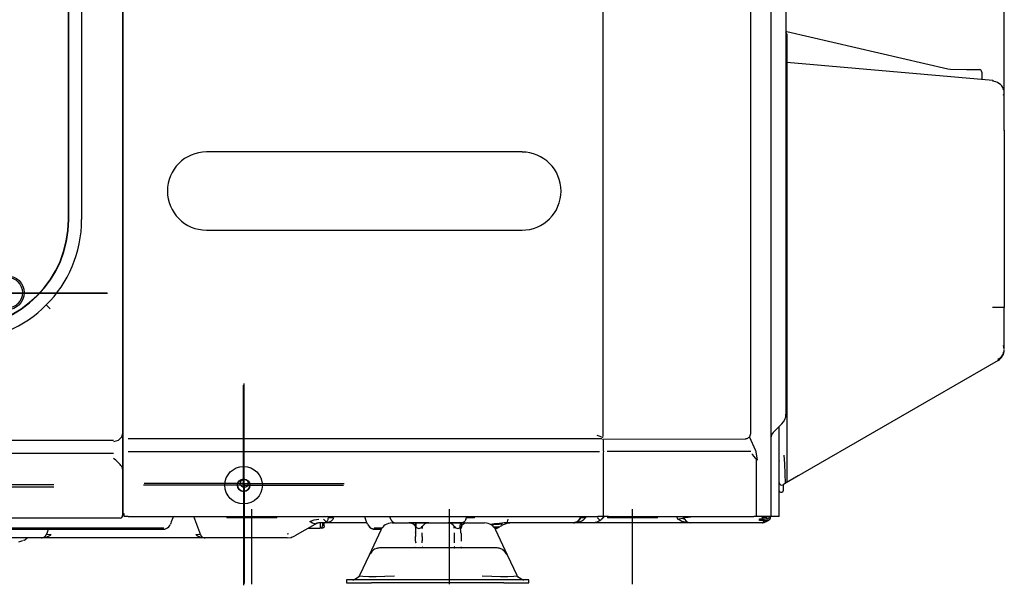
# Model space of a CAD drawing. Units: millimetres. Extents: x 198 to 588, y 165 to 519.
# Drawn here: x 494 to 573, y 320 to 365 of the extents above; entities that cross this region are included whole.
import ezdxf

# ---------------------------------------------------------------- set-up
doc = ezdxf.new("R2010")
doc.units = ezdxf.units.MM
doc.layers.add('TFR-TRI', color=7, linetype='CONTINUOUS', true_color=0xffffff)

msp = doc.modelspace()

# ---------------------------------------------------------------- linework, layer by layer
at = {"layer": 'TFR-TRI', "color": 0, "linetype": 'Continuous'}
for p, q in [((573.242, 355.949), (573.242, 515.729)), ((554.578, 474.433), (554.578, 325.06)), ((502.714, 473.575), (502.714, 331.765)), ((502.758, 331.545), (502.758, 473.696)), ((541.149, 331.465), (541.149, 473.928)), ((552.942, 473.946), (552.942, 331.756)), ((499.433, 454.804), (499.433, 348.804)), ((555.778, 418.059), (555.778, 335.716)), ((498.38, 348.804), (498.38, 375.332)), ((498.394, 348.804), (498.394, 375.397)), ((498.41, 348.804), (498.41, 375.489)), ((555.778, 363.835), (555.842, 363.835)), ((555.842, 363.835), (568.73, 360.846)), ((555.842, 363.635), (555.842, 363.498)), ((555.842, 363.498), (555.842, 363.108)), ((555.842, 363.108), (555.842, 362.524)), ((555.842, 362.524), (555.842, 361.835)), ((555.842, 361.835), (555.842, 329.978)), ((555.842, 361.385), (572.329, 359.943)), ((568.73, 360.846), (568.944, 360.82)), ((568.944, 360.82), (570.205, 360.805)), ((570.205, 360.805), (570.744, 360.798)), ((570.744, 360.798), (571.113, 360.794)), ((571.113, 360.794), (571.245, 360.792)), ((571.442, 360.592), (571.442, 360.02)), ((572.423, 359.856), (572.286, 359.871)), ((572.329, 359.943), (572.332, 359.933)), ((572.332, 359.933), (572.335, 359.916)), ((572.335, 359.916), (572.338, 359.868)), ((572.554, 359.822), (572.423, 359.856)), ((572.689, 359.768), (572.554, 359.822)), ((572.815, 359.694), (572.689, 359.768)), ((572.932, 359.599), (572.815, 359.694)), ((573.033, 359.489), (572.932, 359.599)), ((573.114, 359.368), (573.033, 359.489)), ((573.178, 359.235), (573.114, 359.368)), ((573.227, 359.12), (573.131, 359.242)), ((573.178, 358.745), (573.239, 358.897)), ((573.227, 358.672), (573.226, 358.887)), ((573.227, 358.404), (573.227, 358.672)), ((573.227, 358.084), (573.227, 358.404)), ((573.227, 357.704), (573.227, 358.084)), ((573.227, 357.611), (573.227, 357.704)), ((573.227, 357.514), (573.227, 357.611)), ((573.227, 356.751), (573.227, 357.514)), ((573.227, 355.919), (573.227, 356.751)), ((573.242, 355.949), (573.227, 355.949)), ((573.242, 355.949), (573.242, 341.781)), ((534.661, 354.209), (509.42, 354.212)), ((509.419, 347.964), (534.66, 347.96)), ((493.472, 342.961), (501.472, 342.961)), ((493.513, 342.917), (501.513, 342.917)), ((495.861, 342.722), (495.87, 342.712)), ((496.617, 341.965), (496.905, 341.677)), ((572.708, 341.781), (572.295, 341.781)), ((573.056, 341.781), (572.708, 341.781)), ((573.228, 341.781), (573.056, 341.781)), ((573.227, 341.314), (573.227, 341.812)), ((573.227, 340.826), (573.227, 341.314)), ((573.227, 340.344), (573.227, 340.826)), ((573.227, 339.899), (573.227, 340.344)), ((573.227, 339.786), (573.227, 339.899)), ((573.227, 339.677), (573.227, 339.786)), ((573.227, 339.008), (573.227, 339.677)), ((573.242, 338.482), (573.178, 338.737)), ((573.227, 338.525), (573.227, 339.008)), ((573.033, 337.883), (573.114, 338.004)), ((573.114, 338.004), (573.178, 338.136)), ((573.16, 338.132), (573.227, 338.234)), ((572.742, 337.541), (555.742, 327.726)), ((572.737, 337.642), (572.777, 337.66)), ((572.739, 337.634), (572.742, 337.541)), ((572.777, 337.66), (572.815, 337.681)), ((572.815, 337.681), (572.934, 337.771)), ((572.934, 337.771), (573.033, 337.883)), ((512.389, 327.568), (512.389, 335.568)), ((512.389, 327.568), (512.389, 335.568)), ((512.444, 327.708), (512.444, 335.708)), ((555.778, 335.716), (555.778, 334.957)), ((555.778, 334.957), (555.778, 334.272)), ((555.778, 334.272), (555.778, 333.729)), ((555.778, 333.729), (555.778, 333.38)), ((555.778, 333.38), (555.778, 333.26)), ((555.45, 332.468), (554.754, 331.772)), ((502.714, 331.765), (502.617, 331.407)), ((502.714, 331.765), (502.714, 330.955)), ((552.922, 331.6), (552.894, 331.521)), ((552.936, 331.677), (552.922, 331.6)), ((552.942, 331.756), (552.936, 331.677)), ((555.238, 332.17), (555.238, 332.256)), ((555.238, 331.538), (555.238, 332.17)), ((555.242, 331.774), (555.238, 331.774)), ((555.242, 329.862), (555.242, 332.26)), ((501.994, 331.145), (376.276, 331.145)), ((502.354, 331.145), (501.994, 331.049)), ((502.617, 331.407), (502.354, 331.145)), ((502.725, 331.049), (502.714, 331.049)), ((502.714, 330.955), (502.714, 330.604)), ((502.758, 331.049), (502.725, 331.049)), ((502.758, 330.727), (502.758, 331.545)), ((541.056, 331.265), (503.158, 331.265)), ((540.906, 331.456), (540.664, 331.545)), ((541.149, 331.37), (540.906, 331.456)), ((541.117, 331.216), (541.116, 331.216)), ((541.118, 331.215), (541.117, 331.216)), ((541.127, 331.21), (541.118, 331.215)), ((541.136, 331.204), (541.127, 331.21)), ((541.143, 331.201), (541.136, 331.204)), ((541.151, 331.197), (541.143, 331.201)), ((541.15, 331.183), (541.162, 330.352)), ((541.151, 331.197), (541.16, 331.2)), ((541.153, 331.191), (541.151, 331.197)), ((541.154, 331.185), (541.153, 331.191)), ((541.155, 331.184), (541.154, 331.185)), ((541.155, 331.184), (541.155, 331.184)), ((541.16, 331.2), (541.17, 331.204)), ((541.17, 331.204), (541.171, 331.204)), ((541.171, 331.204), (541.172, 331.205)), ((552.547, 331.227), (541.187, 331.251)), ((552.594, 331.278), (552.55, 331.271)), ((552.636, 331.29), (552.594, 331.278)), ((552.697, 331.314), (552.636, 331.29)), ((552.754, 331.348), (552.697, 331.314)), ((552.808, 331.393), (552.754, 331.348)), ((552.854, 331.449), (552.808, 331.393)), ((552.894, 331.521), (552.854, 331.449)), ((553.343, 330.373), (552.889, 331.381)), ((555.238, 330.907), (555.238, 331.538)), ((555.238, 330.096), (555.238, 330.907)), ((377.74, 330.135), (501.994, 330.135)), ((502.714, 330.604), (502.714, 330.048)), ((502.714, 330.048), (502.714, 329.417)), ((502.758, 330.434), (502.758, 330.727)), ((502.758, 329.975), (502.758, 330.434)), ((503.158, 330.255), (540.85, 330.255)), ((541.162, 330.351), (541.161, 330.349)), ((541.161, 330.349), (541.161, 330.348)), ((541.162, 330.156), (541.161, 330.07)), ((541.161, 330.07), (541.163, 329.978)), ((541.162, 330.352), (541.162, 330.351)), ((541.162, 330.351), (541.162, 330.351)), ((541.168, 330.271), (541.162, 330.156)), ((541.163, 330.348), (541.168, 330.271)), ((552.963, 330.255), (541.472, 330.255)), ((553.036, 330.063), (553.035, 330.064)), ((553.037, 330.063), (553.036, 330.063)), ((553.121, 329.988), (553.037, 330.063)), ((553.343, 330.373), (553.476, 329.61)), ((555.242, 330.378), (555.238, 330.378)), ((555.238, 329.286), (555.238, 330.096)), ((502.16, 329.561), (501.994, 329.714)), ((502.319, 329.4), (502.16, 329.561)), ((502.371, 329.348), (502.319, 329.4)), ((502.423, 329.3), (502.371, 329.348)), ((502.506, 329.224), (502.423, 329.3)), ((502.714, 329.758), (502.758, 329.758)), ((502.714, 329.417), (502.714, 328.853)), ((502.758, 325.28), (502.758, 329.975)), ((541.163, 329.975), (541.163, 329.978)), ((541.163, 329.975), (541.163, 325.06)), ((553.195, 329.902), (553.121, 329.988)), ((553.353, 329.706), (553.195, 329.902)), ((553.461, 329.525), (553.353, 329.706)), ((553.395, 329.648), (553.395, 325.06)), ((555.242, 329.508), (555.238, 329.504)), ((555.238, 328.297), (555.238, 329.286)), ((555.242, 329.659), (555.242, 329.862)), ((555.242, 329.457), (555.242, 329.659)), ((555.242, 329.259), (555.242, 329.457)), ((555.242, 329.067), (555.242, 329.259)), ((555.66, 329.624), (555.642, 329.978)), ((555.676, 329.277), (555.66, 329.624)), ((555.689, 329.005), (555.676, 329.277)), ((555.842, 329.978), (555.842, 329.774)), ((555.842, 329.774), (555.842, 329.572)), ((555.842, 329.572), (555.842, 329.375)), ((555.842, 329.375), (555.842, 329.182)), ((502.58, 329.148), (502.506, 329.224)), ((502.641, 329.07), (502.58, 329.148)), ((502.684, 328.99), (502.641, 329.07)), ((502.706, 328.923), (502.684, 328.99)), ((502.714, 328.855), (502.706, 328.923)), ((502.714, 328.854), (502.714, 328.855)), ((502.714, 328.853), (502.714, 328.854)), ((502.714, 328.853), (502.714, 325.135)), ((555.242, 328.883), (555.242, 329.067)), ((555.242, 328.708), (555.242, 328.883)), ((555.242, 328.544), (555.242, 328.708)), ((555.242, 328.393), (555.242, 328.544)), ((555.7, 328.747), (555.689, 329.005)), ((555.706, 328.56), (555.7, 328.747)), ((555.713, 328.386), (555.706, 328.56)), ((555.842, 329.182), (555.842, 328.998)), ((555.842, 328.998), (555.842, 328.823)), ((555.842, 328.823), (555.842, 328.659)), ((555.842, 328.659), (555.842, 328.508)), ((555.842, 328.508), (555.842, 328.371)), ((512.444, 327.708), (504.444, 327.708)), ((512.444, 327.708), (512.444, 319.708)), ((512.444, 327.708), (520.444, 327.708)), ((555.238, 327.308), (555.238, 328.297)), ((555.242, 328.256), (555.242, 328.393)), ((555.242, 328.134), (555.242, 328.256)), ((555.242, 328.029), (555.242, 328.134)), ((555.242, 327.942), (555.242, 328.029)), ((555.242, 327.873), (555.242, 327.942)), ((555.242, 327.824), (555.242, 327.873)), ((555.242, 327.794), (555.242, 327.824)), ((555.242, 327.784), (555.242, 327.794)), ((555.242, 327.292), (555.242, 327.784)), ((555.541, 327.657), (555.542, 327.611)), ((555.742, 327.726), (555.542, 327.611)), ((555.718, 328.261), (555.713, 328.386)), ((555.724, 328.147), (555.718, 328.261)), ((555.729, 328.049), (555.724, 328.147)), ((555.733, 327.962), (555.729, 328.049)), ((555.736, 327.89), (555.733, 327.962)), ((555.739, 327.83), (555.736, 327.89)), ((555.74, 327.784), (555.739, 327.83)), ((555.742, 327.752), (555.74, 327.784)), ((555.742, 327.737), (555.8, 327.78)), ((555.742, 327.735), (555.742, 327.752)), ((555.773, 327.744), (555.742, 327.726)), ((555.742, 327.726), (555.742, 327.735)), ((556.749, 328.308), (555.793, 327.756)), ((555.8, 327.78), (555.836, 327.849)), ((555.842, 328.371), (555.842, 328.25)), ((555.842, 328.25), (555.842, 328.145)), ((555.842, 328.145), (555.842, 328.058)), ((555.842, 328.058), (555.842, 327.989)), ((555.842, 327.989), (555.842, 327.939)), ((555.842, 327.939), (555.842, 327.909)), ((555.842, 327.909), (555.842, 327.899)), ((489.205, 327.448), (497.205, 327.448)), ((489.205, 327.448), (497.205, 327.448)), ((489.206, 327.628), (497.206, 327.628)), ((512.389, 327.568), (504.389, 327.568)), ((512.389, 327.568), (504.389, 327.568)), ((512.389, 327.568), (512.389, 319.568)), ((512.389, 327.568), (520.389, 327.568)), ((512.389, 327.568), (512.389, 319.568)), ((512.389, 327.568), (520.389, 327.568)), ((555.238, 327.314), (555.242, 327.314)), ((555.238, 326.194), (555.238, 327.308)), ((555.242, 327.11), (555.242, 327.292)), ((555.342, 327.01), (555.442, 327.01)), ((555.542, 327.611), (555.542, 327.242)), ((555.542, 327.242), (555.542, 327.11)), ((555.238, 325.08), (555.238, 326.194)), ((502.758, 325.358), (502.714, 325.358)), ((513.041, 325.158), (513.041, 325.658)), ((528.862, 325.158), (528.862, 325.658)), ((543.504, 325.158), (543.504, 325.658)), ((501.994, 324.939), (392.935, 324.939)), ((502.007, 324.939), (501.994, 324.939)), ((502.02, 324.939), (502.007, 324.939)), ((502.113, 324.937), (502.02, 324.939)), ((502.201, 324.935), (502.113, 324.937)), ((502.314, 324.935), (502.201, 324.935)), ((502.455, 324.935), (502.314, 324.935)), ((502.514, 324.935), (502.455, 324.935)), ((502.779, 325.28), (502.758, 325.28)), ((502.838, 325.28), (502.779, 325.28)), ((502.838, 325.06), (502.838, 325.28)), ((502.979, 325.06), (502.838, 325.06)), ((503.158, 325.06), (502.979, 325.06)), ((503.158, 325.06), (540.724, 325.06)), ((506.561, 324.531), (506.53, 324.447)), ((506.604, 324.649), (506.561, 324.531)), ((506.719, 324.963), (506.604, 324.649)), ((508.879, 323.797), (508.42, 325.06)), ((511.041, 325.06), (511.041, 324.958)), ((511.162, 324.958), (511.041, 324.958)), ((511.509, 324.958), (511.162, 324.958)), ((512.041, 324.958), (511.509, 324.958)), ((512.694, 324.958), (512.041, 324.958)), ((513.388, 324.958), (512.694, 324.958)), ((513.041, 324.658), (513.041, 325.158)), ((513.041, 322.158), (513.041, 324.658)), ((514.041, 324.958), (513.388, 324.958)), ((514.573, 324.958), (514.041, 324.958)), ((514.92, 324.958), (514.573, 324.958)), ((515.041, 324.958), (514.92, 324.958)), ((515.041, 324.958), (515.041, 325.06)), ((517.695, 324.663), (518.033, 324.803)), ((517.902, 324.523), (517.695, 324.663)), ((518.087, 324.476), (517.902, 324.523)), ((518.033, 324.803), (518.395, 324.851)), ((518.087, 324.476), (518.155, 324.513)), ((518.155, 324.513), (518.228, 324.545)), ((518.228, 324.545), (518.269, 324.558)), ((518.269, 324.558), (518.312, 324.568)), ((518.312, 324.568), (518.353, 324.573)), ((518.353, 324.573), (518.395, 324.578)), ((518.77, 324.558), (518.499, 324.558)), ((518.519, 324.558), (518.519, 324.131)), ((518.699, 324.558), (518.699, 324.331)), ((518.77, 324.558), (518.893, 324.577)), ((518.861, 324.562), (518.77, 324.558)), ((522.261, 324.558), (518.77, 324.558)), ((518.836, 324.792), (518.79, 324.851)), ((518.883, 324.738), (518.836, 324.792)), ((518.837, 324.331), (518.837, 324.558)), ((518.951, 324.569), (518.861, 324.562)), ((518.944, 324.683), (518.883, 324.738)), ((519, 325.047), (518.893, 325.06)), ((518.893, 324.577), (519.008, 324.636)), ((519.008, 324.636), (518.944, 324.683)), ((519.014, 324.577), (518.951, 324.569)), ((519.096, 325.06), (519, 325.047)), ((519.008, 324.636), (519.042, 324.666)), ((519.077, 324.589), (519.014, 324.577)), ((519.042, 324.666), (519.074, 324.698)), ((519.074, 324.698), (519.104, 324.738)), ((519.209, 324.623), (519.077, 324.589)), ((519.104, 324.738), (519.129, 324.781)), ((519.129, 324.781), (519.147, 324.823)), ((519.147, 324.823), (519.16, 324.867)), ((519.16, 324.867), (519.167, 324.913)), ((519.167, 324.913), (519.171, 324.958)), ((519.184, 325.061), (519.17, 324.958)), ((519.288, 324.958), (519.17, 324.958)), ((519.336, 324.675), (519.209, 324.623)), ((519.57, 324.958), (519.288, 324.958)), ((519.388, 324.704), (519.336, 324.675)), ((519.437, 324.737), (519.388, 324.704)), ((519.475, 324.769), (519.437, 324.737)), ((519.51, 324.805), (519.475, 324.769)), ((519.536, 324.841), (519.51, 324.805)), ((519.555, 324.881), (519.536, 324.841)), ((519.565, 324.919), (519.555, 324.881)), ((519.57, 324.958), (519.565, 324.919)), ((522.228, 324.649), (522.113, 324.963)), ((522.271, 324.531), (522.228, 324.649)), ((522.302, 324.447), (522.271, 324.531)), ((524.179, 324.821), (524.092, 325.06)), ((524.179, 324.821), (524.182, 324.814)), ((524.182, 324.814), (524.185, 324.806)), ((524.185, 324.806), (524.188, 324.799)), ((524.188, 324.799), (524.191, 324.791)), ((524.191, 324.791), (524.199, 324.777)), ((524.199, 324.777), (524.206, 324.762)), ((524.206, 324.762), (524.215, 324.748)), ((524.215, 324.748), (524.224, 324.734)), ((524.224, 324.734), (524.229, 324.727)), ((524.229, 324.727), (524.234, 324.72)), ((524.234, 324.72), (524.239, 324.713)), ((524.239, 324.713), (524.244, 324.707)), ((524.244, 324.707), (524.254, 324.694)), ((524.254, 324.694), (524.265, 324.682)), ((524.265, 324.682), (524.276, 324.671)), ((524.265, 324.558), (524.406, 324.558)), ((524.276, 324.671), (524.288, 324.66)), ((524.288, 324.66), (524.3, 324.65)), ((524.3, 324.65), (524.313, 324.64)), ((524.313, 324.64), (524.326, 324.63)), ((524.326, 324.63), (524.339, 324.621)), ((524.339, 324.621), (524.352, 324.614)), ((524.352, 324.614), (524.365, 324.606)), ((524.365, 324.606), (524.378, 324.599)), ((524.378, 324.599), (524.391, 324.593)), ((524.391, 324.593), (524.405, 324.587)), ((524.405, 324.587), (524.419, 324.582)), ((524.406, 324.558), (524.798, 324.558)), ((524.419, 324.582), (524.433, 324.577)), ((524.433, 324.577), (524.447, 324.573)), ((524.447, 324.573), (524.454, 324.571)), ((524.454, 324.571), (524.46, 324.569)), ((524.46, 324.569), (524.467, 324.568)), ((524.467, 324.568), (524.474, 324.566)), ((524.474, 324.566), (524.487, 324.564)), ((524.487, 324.564), (524.501, 324.562)), ((524.501, 324.562), (524.515, 324.56)), ((524.515, 324.56), (524.528, 324.559)), ((524.528, 324.559), (524.542, 324.558)), ((524.542, 324.558), (524.555, 324.558)), ((524.798, 324.558), (525.594, 324.558)), ((527.189, 324.558), (525.638, 324.558)), ((525.639, 324.558), (525.84, 324.558)), ((525.84, 324.558), (526.196, 324.558)), ((526.145, 324.548), (526.112, 324.397)), ((526.193, 324.513), (526.145, 324.548)), ((526.205, 324.295), (526.193, 324.513)), ((526.196, 324.558), (526.611, 324.558)), ((526.611, 324.558), (526.971, 324.558)), ((526.971, 324.558), (527.18, 324.558)), ((527.208, 324.558), (527.215, 324.558)), ((527.215, 324.558), (527.23, 324.558)), ((527.23, 324.558), (528.701, 324.558)), ((529.794, 324.558), (528.745, 324.558)), ((528.746, 324.558), (528.947, 324.558)), ((528.862, 324.658), (528.862, 325.158)), ((528.862, 322.158), (528.862, 324.658)), ((528.947, 324.558), (529.303, 324.558)), ((529.303, 324.558), (529.718, 324.558)), ((529.718, 324.558), (530.078, 324.558)), ((529.726, 324.29), (529.737, 324.512)), ((529.737, 324.512), (529.786, 324.548)), ((529.786, 324.548), (529.819, 324.399)), ((529.864, 324.567), (529.794, 324.558)), ((529.933, 324.583), (529.864, 324.567)), ((529.978, 324.603), (529.933, 324.583)), ((530.021, 324.629), (529.978, 324.603)), ((530.071, 324.669), (530.021, 324.629)), ((530.113, 324.716), (530.071, 324.669)), ((530.078, 324.558), (530.287, 324.558)), ((530.144, 324.767), (530.113, 324.716)), ((530.17, 324.821), (530.144, 324.767)), ((530.17, 324.821), (530.257, 325.06)), ((530.694, 324.958), (530.219, 324.958)), ((530.315, 324.558), (530.322, 324.558)), ((530.322, 324.558), (530.337, 324.558)), ((530.337, 324.558), (531.133, 324.558)), ((530.862, 324.958), (530.694, 324.958)), ((530.862, 324.958), (530.862, 325.06)), ((531.133, 324.558), (531.525, 324.558)), ((531.525, 324.558), (531.666, 324.558)), ((532.837, 324.518), (532.635, 324.494)), ((533.035, 324.539), (532.837, 324.518)), ((533.131, 324.547), (533.035, 324.539)), ((533.226, 324.553), (533.131, 324.547)), ((533.273, 324.555), (533.226, 324.553)), ((533.319, 324.557), (533.273, 324.555)), ((533.342, 324.557), (533.319, 324.557)), ((533.336, 324.488), (533.479, 324.537)), ((533.365, 324.558), (533.342, 324.557)), ((533.409, 324.558), (533.365, 324.558)), ((533.41, 324.558), (533.409, 324.558)), ((533.411, 324.558), (533.495, 324.634)), ((534.989, 324.558), (533.411, 324.558)), ((533.466, 324.534), (533.575, 324.552)), ((533.495, 324.634), (533.567, 324.851)), ((533.575, 324.552), (533.685, 324.558)), ((536.444, 324.558), (534.989, 324.558)), ((537.724, 324.558), (536.444, 324.558)), ((538.784, 324.558), (537.724, 324.558)), ((539.126, 324.669), (538.784, 324.558)), ((538.784, 324.558), (538.86, 324.567)), ((538.873, 324.561), (538.784, 324.558)), ((540.324, 324.558), (538.784, 324.558)), ((538.86, 324.567), (538.934, 324.584)), ((538.961, 324.568), (538.873, 324.561)), ((538.934, 324.584), (538.993, 324.609)), ((539.023, 324.575), (538.961, 324.568)), ((538.993, 324.609), (539.048, 324.643)), ((539.085, 324.586), (539.023, 324.575)), ((539.048, 324.643), (539.09, 324.676)), ((539.16, 324.602), (539.085, 324.586)), ((539.09, 324.676), (539.127, 324.713)), ((539.348, 324.953), (539.126, 324.669)), ((539.127, 324.713), (539.152, 324.745)), ((539.152, 324.745), (539.175, 324.777)), ((539.234, 324.622), (539.16, 324.602)), ((539.175, 324.777), (539.282, 324.849)), ((539.221, 324.851), (539.298, 324.892)), ((539.296, 324.643), (539.234, 324.622)), ((539.282, 324.849), (539.348, 324.953)), ((539.358, 324.667), (539.296, 324.643)), ((539.298, 324.892), (539.348, 324.953)), ((539.325, 324.981), (539.331, 325.023)), ((539.325, 324.981), (539.325, 324.97)), ((539.325, 324.97), (539.327, 324.962)), ((539.327, 324.962), (539.333, 324.953)), ((539.331, 325.023), (539.336, 325.065)), ((539.333, 324.953), (539.34, 324.95)), ((539.34, 324.95), (539.345, 324.951)), ((539.345, 324.951), (539.348, 324.953)), ((539.348, 324.953), (539.472, 324.999)), ((539.35, 324.957), (539.348, 324.953)), ((539.351, 324.961), (539.35, 324.957)), ((539.352, 324.963), (539.351, 324.962)), ((539.351, 324.962), (539.351, 324.961)), ((539.399, 325.062), (539.352, 324.963)), ((539.352, 324.963), (539.476, 325.01)), ((539.439, 324.705), (539.358, 324.667)), ((539.518, 324.751), (539.439, 324.705)), ((539.472, 324.999), (539.724, 324.953)), ((539.476, 325.01), (539.728, 324.963)), ((539.582, 324.796), (539.518, 324.751)), ((539.64, 324.849), (539.582, 324.796)), ((539.684, 324.899), (539.64, 324.849)), ((539.724, 324.953), (539.684, 324.899)), ((539.744, 325.062), (539.728, 324.963)), ((540.418, 324.564), (540.324, 324.558)), ((548.174, 324.558), (540.324, 324.558)), ((540.511, 324.576), (540.418, 324.564)), ((540.583, 324.591), (540.511, 324.576)), ((540.653, 324.613), (540.583, 324.591)), ((540.737, 324.646), (540.653, 324.613)), ((540.702, 324.953), (540.859, 324.807)), ((540.714, 324.963), (540.733, 324.973)), ((541.158, 325.06), (540.724, 325.06)), ((540.733, 324.973), (540.751, 324.984)), ((540.818, 324.687), (540.737, 324.646)), ((540.886, 324.73), (540.818, 324.687)), ((540.859, 324.807), (540.952, 324.777)), ((540.952, 324.777), (540.886, 324.73)), ((540.962, 324.786), (540.952, 324.777)), ((540.973, 324.795), (540.962, 324.786)), ((541.004, 324.822), (540.973, 324.795)), ((541.034, 324.851), (541.004, 324.822)), ((541.144, 324.962), (541.034, 324.851)), ((541.034, 324.851), (541.041, 324.858)), ((541.041, 324.858), (541.047, 324.865)), ((541.047, 324.864), (541.243, 325.06)), ((541.247, 325.065), (541.144, 324.962)), ((541.584, 325.06), (541.158, 325.06)), ((541.504, 325.06), (541.504, 324.958)), ((541.625, 324.958), (541.504, 324.958)), ((541.584, 325.06), (553.195, 325.06)), ((541.972, 324.958), (541.625, 324.958)), ((542.504, 324.958), (541.972, 324.958)), ((543.157, 324.958), (542.504, 324.958)), ((543.852, 324.958), (543.157, 324.958)), ((543.504, 324.658), (543.504, 325.158)), ((543.504, 322.158), (543.504, 324.658)), ((544.504, 324.958), (543.852, 324.958)), ((545.036, 324.958), (544.504, 324.958)), ((545.384, 324.958), (545.036, 324.958)), ((545.504, 324.958), (545.384, 324.958)), ((545.504, 324.958), (545.504, 325.06)), ((547.134, 324.858), (547.042, 325.058)), ((547.134, 324.858), (547.463, 324.938)), ((547.224, 324.795), (547.134, 324.858)), ((547.316, 324.739), (547.224, 324.795)), ((547.442, 324.681), (547.316, 324.739)), ((547.574, 324.638), (547.442, 324.681)), ((547.463, 324.938), (547.654, 324.858)), ((547.718, 324.603), (547.574, 324.638)), ((547.586, 325.038), (547.766, 324.992)), ((547.863, 324.579), (547.718, 324.603)), ((547.766, 324.992), (548.174, 325.038)), ((548.018, 324.565), (547.863, 324.579)), ((548.174, 324.558), (548.018, 324.565)), ((553.874, 324.558), (548.174, 324.558)), ((553.36, 325.06), (553.195, 325.06)), ((553.461, 325.06), (553.36, 325.06)), ((554.542, 325.06), (553.461, 325.06)), ((553.658, 324.76), (553.658, 324.88)), ((553.658, 324.88), (553.775, 324.88)), ((553.775, 324.76), (553.658, 324.76)), ((553.775, 324.88), (554.058, 324.88)), ((554.058, 324.76), (553.775, 324.76)), ((553.936, 324.877), (553.874, 325.038)), ((553.874, 325.038), (553.96, 325.027)), ((553.999, 324.575), (553.874, 324.558)), ((553.874, 324.558), (553.902, 324.567)), ((553.902, 324.567), (553.93, 324.583)), ((553.93, 324.583), (553.953, 324.607)), ((553.953, 324.607), (553.974, 324.641)), ((553.96, 325.027), (554.044, 325.017)), ((553.974, 324.641), (553.99, 324.672)), ((553.99, 324.672), (554.005, 324.707)), ((554.117, 324.61), (553.999, 324.575)), ((554.005, 324.707), (554.046, 324.731)), ((554.154, 324.668), (554.005, 324.707)), ((554.044, 325.017), (554.112, 325.009)), ((554.046, 324.731), (554.085, 324.76)), ((554.058, 324.88), (554.258, 324.88)), ((554.058, 324.76), (554.258, 324.76)), ((554.112, 325.009), (554.176, 325.002)), ((554.195, 324.653), (554.117, 324.61)), ((554.269, 324.707), (554.154, 324.668)), ((554.176, 325.002), (554.223, 324.996)), ((554.269, 324.707), (554.195, 324.653)), ((554.201, 324.88), (554.238, 324.934)), ((554.223, 324.996), (554.269, 324.99)), ((554.238, 324.934), (554.269, 324.99)), ((554.328, 324.768), (554.269, 324.707)), ((554.456, 325.049), (554.457, 325.06)), ((554.569, 325.06), (554.542, 325.06)), ((554.578, 325.06), (554.569, 325.06)), ((554.587, 325.08), (554.578, 325.08)), ((554.609, 325.08), (554.587, 325.08)), ((554.678, 325.08), (554.609, 325.08)), ((554.854, 325.08), (554.66, 325.08)), ((554.966, 325.08), (554.854, 325.08)), ((555.062, 325.08), (554.966, 325.08)), ((555.138, 325.08), (555.062, 325.08)), ((555.194, 325.08), (555.138, 325.08)), ((555.228, 325.08), (555.194, 325.08)), ((555.238, 325.08), (555.228, 325.08)), ((505.999, 324.147), (436.593, 324.147)), ((478.71, 324.052), (505.967, 324.052)), ((496.665, 323.797), (496.618, 323.667)), ((496.758, 324.052), (496.665, 323.797)), ((506.404, 324.241), (506.478, 324.337)), ((506.478, 324.337), (506.53, 324.447)), ((508.943, 323.621), (508.879, 323.797)), ((518.079, 324.438), (516.488, 323.519)), ((517.548, 324.131), (518.484, 324.131)), ((518.079, 324.438), (518.096, 324.457)), ((518.514, 324.131), (518.484, 324.131)), ((518.539, 324.131), (518.514, 324.131)), ((518.599, 324.131), (518.539, 324.131)), ((518.599, 324.131), (518.669, 324.189)), ((518.737, 324.131), (518.599, 324.131)), ((518.669, 324.189), (518.699, 324.331)), ((518.808, 324.189), (518.737, 324.131)), ((518.837, 324.331), (518.808, 324.189)), ((522.302, 324.447), (522.521, 324.16)), ((523.359, 323.981), (522.426, 321.981)), ((522.521, 324.16), (522.865, 324.052)), ((523.458, 324.147), (522.833, 324.147)), ((522.865, 324.052), (523.396, 324.052)), ((526.112, 324.397), (526.117, 324.27)), ((526.117, 324.27), (526.144, 324.113)), ((526.151, 323.743), (526.15, 323.713)), ((526.153, 323.773), (526.151, 323.743)), ((526.152, 323.774), (526.162, 323.854)), ((526.162, 323.854), (526.171, 323.932)), ((526.171, 323.932), (526.205, 324.295)), ((526.674, 323.728), (526.672, 323.752)), ((526.675, 323.704), (526.674, 323.728)), ((526.68, 324.113), (526.698, 324.2)), ((526.698, 324.2), (526.708, 324.28)), ((529.233, 324.201), (529.223, 324.28)), ((529.251, 324.113), (529.233, 324.201)), ((529.256, 323.704), (529.258, 323.728)), ((529.258, 323.728), (529.259, 323.752)), ((529.761, 323.923), (529.726, 324.29)), ((529.77, 323.85), (529.761, 323.923)), ((529.779, 323.774), (529.77, 323.85)), ((529.778, 323.773), (529.78, 323.743)), ((529.78, 323.743), (529.781, 323.713)), ((529.814, 324.271), (529.787, 324.113)), ((529.819, 324.399), (529.814, 324.271)), ((532.293, 324.45), (532.134, 324.429)), ((532.381, 324.407), (532.192, 324.389)), ((532.465, 324.473), (532.293, 324.45)), ((532.6, 324.426), (532.381, 324.407)), ((532.382, 324.258), (532.484, 324.248)), ((532.489, 324.168), (532.461, 324.169)), ((532.635, 324.494), (532.465, 324.473)), ((532.469, 324.154), (532.737, 324.243)), ((532.473, 324.132), (532.626, 324.155)), ((532.484, 324.248), (532.567, 324.243)), ((532.572, 324.167), (532.489, 324.168)), ((532.512, 324.091), (532.674, 324.139)), ((532.567, 324.243), (532.64, 324.24)), ((532.645, 324.169), (532.572, 324.167)), ((533.505, 321.981), (532.572, 323.981)), ((532.588, 324.157), (532.588, 324.11)), ((532.794, 324.439), (532.6, 324.426)), ((532.626, 324.155), (532.752, 324.184)), ((532.64, 324.24), (532.703, 324.241)), ((532.707, 324.175), (532.645, 324.169)), ((532.674, 324.139), (532.826, 324.214)), ((532.703, 324.241), (532.755, 324.244)), ((532.758, 324.185), (532.707, 324.175)), ((532.755, 324.244), (532.794, 324.252)), ((532.796, 324.198), (532.758, 324.185)), ((532.869, 324.442), (532.794, 324.439)), ((532.794, 324.252), (532.826, 324.261)), ((532.826, 324.214), (532.796, 324.198)), ((532.811, 324.204), (533.177, 324.418)), ((532.933, 324.444), (532.869, 324.442)), ((532.986, 324.443), (532.933, 324.444)), ((533.027, 324.441), (532.986, 324.443)), ((533.058, 324.437), (533.027, 324.441)), ((533.076, 324.432), (533.058, 324.437)), ((533.08, 324.424), (533.076, 324.432)), ((533.077, 324.415), (533.08, 324.424)), ((533.192, 324.439), (533.336, 324.488)), ((496.225, 323.358), (491.28, 323.358)), ((494.417, 323.041), (494.721, 323.143)), ((494.772, 323.16), (494.801, 323.167)), ((494.801, 323.167), (494.851, 323.181)), ((494.851, 323.181), (494.891, 323.196)), ((494.891, 323.196), (494.919, 323.211)), ((494.919, 323.211), (494.941, 323.226)), ((494.956, 323.241), (494.941, 323.226)), ((496.225, 323.358), (496.249, 323.365)), ((496.346, 323.364), (496.225, 323.358)), ((509.319, 323.358), (496.225, 323.358)), ((496.249, 323.363), (496.355, 323.381)), ((496.466, 323.377), (496.346, 323.364)), ((496.355, 323.381), (496.456, 323.431)), ((496.576, 323.398), (496.466, 323.377)), ((496.684, 323.43), (496.576, 323.398)), ((496.601, 323.621), (496.725, 323.668)), ((496.618, 323.667), (496.601, 323.621)), ((496.749, 323.456), (496.684, 323.43)), ((496.725, 323.668), (496.977, 323.621)), ((496.812, 323.487), (496.749, 323.456)), ((496.863, 323.516), (496.812, 323.487)), ((496.91, 323.552), (496.863, 323.516)), ((496.944, 323.585), (496.91, 323.552)), ((496.977, 323.621), (496.944, 323.585)), ((508.568, 323.621), (508.819, 323.668)), ((508.622, 323.567), (508.568, 323.621)), ((508.679, 323.518), (508.622, 323.567)), ((508.767, 323.467), (508.679, 323.518)), ((508.861, 323.43), (508.767, 323.467)), ((508.819, 323.668), (508.943, 323.621)), ((508.969, 323.399), (508.861, 323.43)), ((509.079, 323.377), (508.969, 323.399)), ((509, 323.517), (509.031, 323.481)), ((509.031, 323.481), (509.065, 323.45)), ((509.065, 323.45), (509.103, 323.422)), ((509.199, 323.364), (509.079, 323.377)), ((509.103, 323.422), (509.144, 323.4)), ((509.144, 323.4), (509.186, 323.382)), ((509.186, 323.382), (509.231, 323.371)), ((509.319, 323.358), (509.199, 323.364)), ((509.231, 323.371), (509.274, 323.364)), ((509.274, 323.364), (509.318, 323.363)), ((515.888, 323.358), (509.319, 323.358)), ((515.988, 323.678), (515.888, 323.651)), ((515.888, 323.358), (516.198, 323.399)), ((516.265, 323.419), (516.19, 323.358)), ((516.198, 323.399), (516.488, 323.519)), ((526.15, 323.713), (526.147, 323.59)), ((526.147, 323.59), (526.149, 323.467)), ((526.147, 323.105), (526.147, 323.469)), ((526.147, 323.105), (526.149, 323.052)), ((526.149, 323.052), (526.153, 323)), ((526.153, 323), (526.155, 322.983)), ((526.155, 322.983), (526.158, 322.966)), ((526.666, 322.965), (526.672, 323.012)), ((526.672, 323.012), (526.675, 323.06)), ((526.678, 323.586), (526.675, 323.704)), ((526.675, 323.467), (526.678, 323.586)), ((526.675, 323.06), (526.677, 323.086)), ((526.677, 323.469), (526.677, 323.114)), ((526.677, 323.086), (526.677, 323.114)), ((529.254, 323.586), (529.256, 323.704)), ((529.257, 323.467), (529.254, 323.586)), ((529.254, 323.114), (529.254, 323.469)), ((529.255, 323.086), (529.254, 323.114)), ((529.256, 323.06), (529.255, 323.086)), ((529.259, 323.012), (529.256, 323.06)), ((529.265, 322.965), (529.259, 323.012)), ((529.781, 323.713), (529.785, 323.59)), ((529.785, 323.59), (529.782, 323.467)), ((529.784, 323.469), (529.784, 323.105)), ((513.041, 319.658), (513.041, 322.158)), ((522.589, 322.195), (522.544, 322.122)), ((522.645, 322.266), (522.589, 322.195)), ((522.711, 322.332), (522.645, 322.266)), ((522.787, 322.392), (522.711, 322.332)), ((522.872, 322.444), (522.787, 322.392)), ((522.964, 322.487), (522.872, 322.444)), ((523.064, 322.521), (522.964, 322.487)), ((523.423, 322.558), (523.333, 322.558)), ((523.688, 322.558), (523.423, 322.558)), ((524.109, 322.558), (523.688, 322.558)), ((524.653, 322.558), (524.109, 322.558)), ((525.282, 322.558), (524.653, 322.558)), ((530.649, 322.558), (525.282, 322.558)), ((526.114, 322.566), (526.135, 322.631)), ((526.145, 322.569), (526.114, 322.566)), ((526.135, 322.631), (526.141, 322.641)), ((526.141, 322.641), (526.148, 322.652)), ((526.676, 322.653), (526.695, 322.619)), ((526.684, 322.566), (526.679, 322.57)), ((526.689, 322.563), (526.684, 322.566)), ((526.71, 322.562), (526.689, 322.563)), ((526.695, 322.619), (526.707, 322.593)), ((526.707, 322.593), (526.71, 322.562)), ((528.862, 319.658), (528.862, 322.158)), ((529.242, 322.631), (529.222, 322.566)), ((529.222, 322.566), (529.252, 322.569)), ((529.249, 322.641), (529.242, 322.631)), ((529.255, 322.652), (529.249, 322.641)), ((529.802, 322.62), (529.783, 322.653)), ((529.786, 322.57), (529.791, 322.566)), ((529.791, 322.566), (529.797, 322.563)), ((529.797, 322.563), (529.817, 322.562)), ((529.814, 322.593), (529.802, 322.62)), ((529.817, 322.562), (529.814, 322.593)), ((531.278, 322.558), (530.649, 322.558)), ((531.822, 322.558), (531.278, 322.558)), ((532.243, 322.558), (531.822, 322.558)), ((532.508, 322.558), (532.243, 322.558)), ((532.598, 322.558), (532.508, 322.558)), ((532.967, 322.487), (532.867, 322.521)), ((533.059, 322.444), (532.967, 322.487)), ((533.144, 322.392), (533.059, 322.444)), ((533.22, 322.332), (533.144, 322.392)), ((533.286, 322.266), (533.22, 322.332)), ((533.342, 322.195), (533.286, 322.266)), ((533.387, 322.122), (533.342, 322.195)), ((543.504, 319.658), (543.504, 322.158)), ((522.426, 321.981), (521.663, 320.345)), ((522.544, 322.122), (522.509, 322.046)), ((533.422, 322.046), (533.387, 322.122)), ((533.425, 322.044), (533.505, 321.981)), ((534.268, 320.345), (533.505, 321.981)), ((520.614, 319.998), (520.614, 319.758)), ((520.766, 319.998), (520.614, 319.998)), ((521.2, 319.998), (520.766, 319.998)), ((521.849, 319.998), (521.2, 319.998)), ((521.491, 320.163), (521.284, 320.021)), ((521.698, 320.306), (521.491, 320.163)), ((521.929, 320.265), (521.688, 320.31)), ((522.614, 319.998), (521.849, 319.998)), ((522.409, 320.242), (521.929, 320.265)), ((522.984, 320.243), (522.409, 320.242)), ((533.214, 319.998), (522.614, 319.998)), ((523.68, 320.262), (522.984, 320.243)), ((524.461, 320.298), (523.68, 320.262)), ((532.252, 320.262), (531.47, 320.298)), ((532.947, 320.243), (532.252, 320.262)), ((533.522, 320.242), (532.947, 320.243)), ((533.979, 319.998), (533.214, 319.998)), ((534.002, 320.265), (533.522, 320.242)), ((534.628, 319.998), (533.979, 319.998)), ((534.244, 320.31), (534.002, 320.265)), ((534.44, 320.163), (534.233, 320.306)), ((534.647, 320.021), (534.44, 320.163)), ((535.062, 319.998), (534.628, 319.998)), ((535.214, 319.998), (535.062, 319.998)), ((535.214, 319.758), (535.214, 319.998)), ((520.614, 319.758), (520.766, 319.758)), ((520.766, 319.758), (521.2, 319.758)), ((521.2, 319.758), (521.849, 319.758)), ((521.849, 319.758), (522.614, 319.758)), ((533.214, 319.758), (522.614, 319.758)), ((533.214, 319.758), (533.979, 319.758)), ((533.979, 319.758), (534.628, 319.758)), ((534.628, 319.758), (535.062, 319.758)), ((535.062, 319.758), (535.214, 319.758))]:
    msp.add_line(p, q, dxfattribs=at)
for centre, radius in [((493.472, 342.961), 1.36), ((493.472, 342.961), 1.23), ((512.389, 327.568), 1.5), ((512.389, 327.568), 0.5), ((512.444, 327.708), 0.32)]:
    msp.add_circle(centre, radius, dxfattribs=at)
for centre, radius, start, end in [((438.778, 401.804), 65.216, 289.16485, 336.05151), ((555.642, 363.635), 0.2, 0, 47.15578), ((571.242, 360.592), 0.2, 0, 89.3), ((509.419, 351.088), 3.124, 89.99213, 269.99213), ((534.661, 351.084), 3.124, 269.99213, 89.99213), ((489.778, 348.804), 8.602, 270, 0), ((489.778, 348.804), 9.655, 270, 0), ((489.778, 348.804), 8.632, 270, 0), ((572.242, 338.407), 1, 299.99997, 0), ((554.658, 333.26), 1.12, 315, 0), ((555.178, 331.347), 0.6, 135, 180), ((555.442, 327.784), 0.2, 180, 300), ((555.642, 327.899), 0.2, 300, 321.30188), ((555.642, 327.899), 0.2, 341.475, 345.07219), ((512.389, 327.568), 0.5, 180, 0), ((555.342, 327.11), 0.1, 180, 270), ((555.442, 327.11), 0.1, 270, 0), ((502.514, 325.135), 0.2, 270, 0), ((507.282, 324.758), 0.6, 149.82703, 160), ((518.529, 323.658), 0.9, 90, 120), ((521.55, 324.758), 0.6, 20, 30.17297), ((524.265, 323.558), 1, 90, 155), ((525.616, 323.918), 0.64, 32.13493, 90), ((527.208, 323.918), 0.64, 90, 147.86507), ((528.723, 323.918), 0.64, 32.13493, 90), ((530.315, 323.918), 0.64, 90, 147.86507), ((531.666, 323.558), 1, 25, 90), ((548.174, 325.158), 0.6, 191.53696, 270), ((554.258, 325.08), 0.32, 270, 354.58818), ((554.258, 325.08), 0.2, 270, 351.3208), ((505.967, 324.652), 0.6, 270.0128, 316.74655), ((522.865, 324.652), 0.6, 223.15145, 269.94339), ((526.412, 324.418), 0.3, 212.13493, 327.86507), ((529.519, 324.418), 0.3, 212.13493, 327.86507), ((495.239, 322.958), 0.4, 90, 135), ((496.225, 323.758), 0.4, 270, 276.60625), ((496.225, 323.758), 0.4, 298.02734, 340), ((509.319, 323.758), 0.4, 200, 221.09625), ((509.319, 323.758), 0.4, 263.05687, 270), ((523.333, 321.558), 1, 129.20313, 155), ((523.333, 321.558), 1, 90, 107.78664), ((532.598, 321.558), 1, 72.21641, 90), ((532.598, 321.558), 1, 25, 50.79891), ((521.12, 320.598), 0.6, 270, 286.02859), ((521.12, 320.598), 0.6, 319.79, 335), ((534.811, 320.598), 0.6, 205, 220.21), ((534.811, 320.598), 0.6, 253.97141, 270)]:
    msp.add_arc(centre, radius, start, end, dxfattribs=at)

doc.saveas('drawing.dxf')
